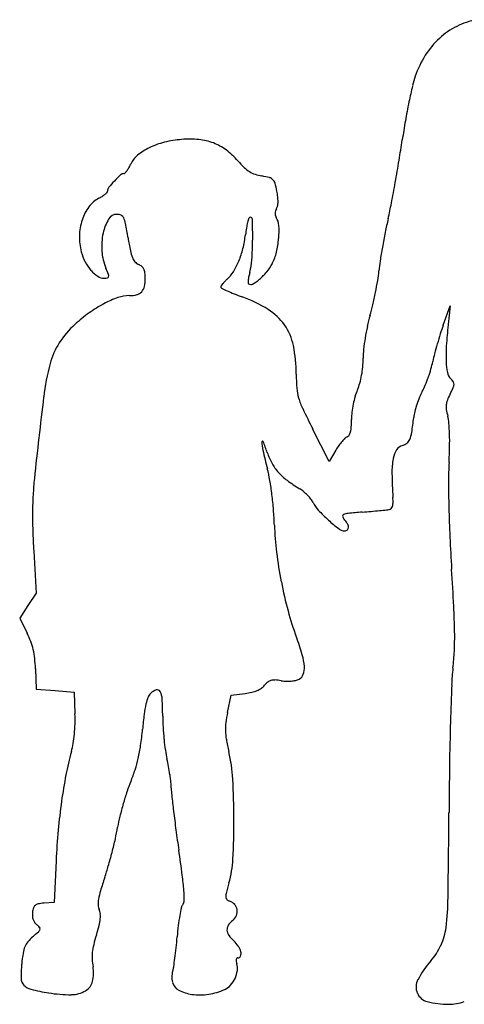
# Model space of a CAD drawing. Units: inches. Extents: x -1139 to 46678, y -37804 to 4509.
# Drawn here: x 3972 to 4532, y -16199 to -14960 of the extents above; entities that cross this region are included whole.
import ezdxf

# ---------------------------------------------------------------- set-up
doc = ezdxf.new("R2010")
doc.units = ezdxf.units.IN
doc.header["$MEASUREMENT"] = 0
doc.layers.add('freecads.com', color=7, linetype='Continuous')

msp = doc.modelspace()

# ---------------------------------------------------------------- linework, layer by layer
at = {"layer": 'freecads.com'}
for p, q in [((4505.2, -15344.4), (4514.1, -15319.9)), ((4514.1, -15319.9), (4511.4, -15343.6)), ((4361.5, -15516), (4340.8, -15475)), ((4370.1, -15501.5), (4361.5, -15516)), ((3989.6, -15628.7), (3992.9, -15681.6)), ((3992.9, -15681.6), (3982.4, -15697.4)), ((3982.4, -15697.4), (3972, -15713.2)), ((3972, -15713.2), (3981.5, -15732.3)), ((3991.9, -15777.1), (3992.9, -15802.7)), ((3992.9, -15802.7), (4016.7, -15804.5)), ((4016.7, -15804.5), (4040.4, -15806.3)), ((4040.4, -15806.3), (4041.5, -15833.7)), ((4238.2, -15810), (4255.9, -15807.9)), ((4233.6, -15831.9), (4238.2, -15810)), ((4017.9, -16018.8), (4015.5, -16071.1)), ((4015.5, -16071.1), (4002.4, -16072.2))]:
    msp.add_line(p, q, dxfattribs=at)
for centre, radius, start, end in [((4563.8, -15050.2), 92.1, 100.4866, 116.8686), ((4565.7, -15053.9), 96.3, 116.8686, 132.7113), ((4571.6, -15060.4), 105.1, 132.7113, 147.8193), ((4593.4, -15074.1), 130.9, 147.8193, 160.6349), ((4575, -15067.6), 111.4, 160.6349, 167.0485), ((5254.8, -15224), 808.9, 167.0484, 168.534), ((5350.4, -15243.4), 906.5, 168.5339, 170.063), ((5385.3, -15249.5), 941.9, 170.063, 171.5488), ((4177.8, -15209.2), 98.1, 103.9642, 115.8329), ((4186.6, -15244.4), 134.4, 94.5894, 103.9641), ((4185.9, -15235.3), 125.3, 84.6266, 94.5893), ((4191.1, -15180), 69.7, 69.1791, 84.6267), ((3008, -14896.3), 1461.5, 350.5377, 351.5488), ((4167.1, -15187), 73.4, 115.8329, 129.5176), ((4192.6, -15175.9), 65.3, 53.1235, 69.1792), ((4172.5, -15202.7), 98.8, 41.3554, 53.1235), ((4140.6, -15154.9), 31.8, 129.5176, 155.0789), ((4347.2, -15048.9), 133.9, 221.3554, 226.255), ((2354.5, -14787.4), 2124, 349.7737, 350.5378), ((4081.1, -15130.9), 32, 317.1961, 323.7233), ((4074.9, -15126.3), 39.8, 323.7234, 330.3131), ((4056.2, -15115.7), 61.3, 330.313, 335.0789), ((4284, -15114.9), 42.6, 226.255, 237.7625), ((4278.9, -15123), 33, 237.7625, 251.1809), ((4201.8, -15265.5), 151, 137.1254, 141.2855), ((4205.1, -15268.6), 155.4, 133.0819, 137.1254), ((4103.2, -15159.6), 6.22, 91.4003, 133.0818), ((4103, -15151.2), 2.22, 271.4004, 317.1963), ((4286.1, -15102), 55.2, 251.1809, 260.3122), ((4257.8, -15268), 113.2, 75.3182, 80.3122), ((4284, -15167.9), 9.68, 45.0545, 75.3182), ((4283.7, -15168.2), 10.1, 15.7501, 45.0545), ((4080.1, -15175.5), 2.41, 316.7468, 0), ((4089.5, -15175.5), 7, 141.2855, 180), ((4169.8, -15200.3), 128.5, 11.1864, 15.7502), ((4209.5, -15192.4), 88, 6.3922, 11.1865), ((2502, -14814), 1974.2, 349.0014, 349.7737), ((4088.1, -15216.4), 35.9, 117.3444, 143.8218), ((4047.2, -15137.4), 53, 297.3444, 302.5545), ((4056.6, -15152.1), 35.6, 302.5546, 309.5725), ((4061.5, -15158), 28, 309.5725, 316.7468), ((4249.9, -15187.9), 47.3, 358.7614, 6.3922), ((4107.2, -15230.4), 59.6, 143.8218, 161.9176), ((4304.8, -15203.7), 11.2, 162.4683, 177.7717), ((4305.6, -15204), 12.1, 148.0147, 162.4682), ((4286.8, -15192.2), 10.1, 328.0148, 349.6355), ((4265.1, -15188.2), 32.2, 349.6354, 358.7614), ((3811.6, -15068.5), 640.1, 347.2131, 349.0013), ((4117.1, -15233.6), 70, 161.9175, 178.5709), ((4132, -15239.9), 56.2, 148.7552, 168.172), ((4094.7, -15217.3), 12.6, 90, 148.7552), ((4094.7, -15216.2), 11.5, 63.6405, 90), ((4096.7, -15212), 6.85, 24.8069, 63.6405), ((4075.5, -15221.8), 30.2, 10.578, 24.8069), ((4335.6, -15235.2), 79.3, 160.9863, 165.1118), ((4262.1, -15209.8), 1.5, 90, 160.9864), ((4262.1, -15211.3), 2.98, 1.2539, 90), ((3278.1, -15232.8), 987.2, 359.7548, 1.2538), ((4303.8, -15203.7), 10.3, 177.7717, 193.7784), ((4302.1, -15204.1), 8.46, 193.7785, 212.3353), ((4276.7, -15220.2), 21.6, 3.7727, 32.3352), ((5070.6, -15354.2), 650.9, 167.213, 168.768), ((3342, -15358.8), 776.4, 9.2241, 10.5781), ((4408.9, -15248.1), 153.7, 170.2009, 173.3797), ((4338.2, -15235.8), 82, 165.1118, 170.2009), ((4188.8, -15226), 109.7, 355.208, 3.7727), ((4117.9, -15233.6), 70.8, 178.5708, 195.0707), ((4157.4, -15245.2), 82.2, 168.172, 184.1926), ((4572.1, -15159), 469.8, 189.2241, 191.2285), ((4117.3, -15214.2), 139.8, 346.1095, 353.3797), ((3832.9, -15235.2), 432.3, 356.4331, 359.7547), ((4182, -15225.4), 116.4, 346.5481, 355.208), ((5282.5, -15396.3), 867, 168.7681, 170.0224), ((4160.8, -15240.7), 50.5, 191.2285, 201.5572), ((4146.2, -15221.4), 110.1, 337.4096, 346.1095), ((5208.4, -15383.3), 791.8, 170.0224, 171.2909), ((4108.6, -15236.1), 61.2, 195.0707, 207.6176), ((4143.1, -15246.3), 67.9, 184.1927, 202.6764), ((4130.5, -15252.7), 17.8, 201.5573, 221.2721), ((4192, -15257.6), 72.5, 343.9973, 356.4331), ((4235.5, -15238.2), 61.4, 332.5759, 346.5481), ((4103.2, -15239), 55.1, 207.6176, 221.1921), ((4093.3, -15247.7), 41.9, 221.192, 236.6564), ((3841.2, -15372.4), 259.3, 20.7819, 22.6765), ((4127.2, -15255.5), 13.6, 221.2721, 245.5045), ((4114, -15284.6), 18.4, 50.3595, 65.5046), ((4119.5, -15278), 9.83, 26.1487, 50.3594), ((4115.6, -15279.9), 14.2, 6.8777, 26.1487), ((4165.3, -15229.3), 89.4, 327.7998, 337.4096), ((4236.4, -15238.7), 60.5, 320.6483, 332.5759), ((4647.7, -15297.4), 224.6, 171.2908, 174.5317), ((4078.5, -15270.2), 15, 236.6564, 270), ((4078.5, -15264.4), 20.8, 270, 281.3719), ((4082.2, -15283), 1.74, 281.3718, 351.0613), ((4078.4, -15282.4), 5.64, 351.0614, 20.7819), ((4078.8, -15285), 51.2, 348.2413, 0), ((4073.4, -15285), 56.7, 360, 6.8777), ((4272.4, -15330.4), 59, 132.1448, 136.1063), ((4201.5, -15252.1), 46.6, 312.1447, 327.7998), ((4301.6, -15291.9), 42.1, 173.3644, 178.3147), ((4306.8, -15292.5), 47.4, 167.8771, 173.3643), ((4334.1, -15298.3), 75.2, 163.9973, 167.877), ((4236.2, -15242.3), 58.1, 299.6715, 310.4246), ((4225.7, -15229.9), 74.2, 310.4246, 320.6483), ((4244.8, -15258.8), 180.3, 350.6882, 354.5317), ((4114.9, -15292.5), 14.4, 317.9831, 348.2414), ((4227.6, -15296.2), 2.51, 146.0134, 180), ((4226.6, -15296.2), 1.5, 180, 243.7608), ((4256, -15315.3), 36.7, 141.227, 146.0135), ((4359.4, -15026.8), 301.9, 243.7607, 245.2549), ((4260.1, -15318.6), 41.9, 136.1063, 141.227), ((4261.4, -15290.7), 1.91, 178.3147, 225), ((4263, -15289.2), 4.06, 225, 299.6716), ((3969.5, -15213.7), 459.2, 348.7763, 350.6881), ((4138.9, -15432.7), 130.5, 109.3216, 117.7982), ((4110.2, -15350.9), 43.8, 90.1835, 109.3216), ((4110, -15270.7), 36.4, 270.1835, 285.0999), ((4116.2, -15293.7), 12.6, 285.0999, 317.9831), ((4312.1, -15129.5), 188.8, 245.2549, 248.1409), ((4371.8, -14980.6), 349.2, 248.141, 249.962), ((4190.9, -15476.7), 178.9, 58.357, 69.9621), ((3948.5, -15209.5), 480.6, 346.8808, 348.7764), ((4154.1, -15461.5), 163, 117.7982, 125.5462), ((4248, -15384), 69.9, 34.9561, 58.357), ((4132.7, -15252.4), 291.4, 344.1237, 346.8809), ((4169.9, -15483.6), 190.2, 125.5463, 132.4486), ((4627.8, -15393.2), 223.3, 164.1236, 167.7515), ((4123.8, -15433.2), 121.9, 132.4486, 146.9073), ((4248, -15384), 70, 11.5737, 34.956), ((4686, -15405.9), 282.8, 167.7515, 170.7898), ((4777.6, -15443), 289.7, 160.105, 162.3903), ((5097.5, -15410), 589.8, 173.5424, 176.1595), ((4661.7, -15401.9), 258.2, 170.7899, 173.9176), ((4967.9, -15503.4), 489.3, 162.3904, 163.9337), ((4096, -15415.1), 88.7, 146.9073, 165.2622), ((4140.6, -15406), 179.6, 360, 11.5737), ((4510.3, -15385.8), 106, 173.9175, 180), ((4949.2, -15498), 469.9, 163.9338, 165.4888), ((4680, -15382), 171.3, 176.1595, 182.73), ((4276.1, -15385.8), 128.3, 355.0892, 0.0001), ((4677.2, -15427.6), 188.9, 165.4888, 168.5604), ((4313.1, -15472.2), 313.2, 165.2621, 173.1131), ((4291.9, -15387.2), 112.4, 349.6685, 355.0893), ((4380.7, -15367.6), 113.6, 343.7287, 348.5603), ((4599.7, -15385.8), 91, 182.7299, 191.5734), ((4556.7, -15406), 236.5, 180, 184.3125), ((4302.9, -15389.2), 101.2, 343.9621, 349.6685), ((4308, -15346.7), 189.3, 337.2778, 340.5153), ((4301.8, -15344.6), 195.8, 340.5153, 343.7287), ((4525.3, -15401), 15.1, 191.5734, 225.0076), ((4496.4, -15430), 25.9, 33.6857, 45.0076), ((4378.3, -15419.4), 57.6, 184.3125, 196.6294), ((4328.4, -15396.5), 74.7, 336.7976, 343.9621), ((4407.8, -15388.6), 81, 331.1738, 337.2778), ((4350.4, -15345.9), 184.3, 332.4701, 335.2949), ((4507.9, -15418.4), 10.9, 335.2949, 357.4942), ((4513.4, -15418.6), 5.4, 357.4942, 33.6857), ((11655.6, -16359), 7709.1, 173.11315, 173.88252), ((4414, -15408.8), 94.9, 196.6293, 205.3719), ((4504.5, -15466.1), 114.9, 163.8804, 168.8146), ((4462.2, -15453.9), 70.9, 156.7976, 163.8804), ((4596.4, -15485.1), 131.1, 157.5528, 161.7249), ((4543.9, -15463.5), 74.3, 151.1738, 157.5528), ((4585.6, -15468.5), 80.9, 152.4701, 158.4301), ((4507.3, -15466.7), 117.8, 168.8147, 173.6997), ((4593.1, -15484.1), 127.6, 161.7249, 165.9243), ((4531.1, -15447), 22.4, 173.9198, 189.4374), ((4531.2, -15447), 22.4, 158.43, 173.9198), ((5403.1, -14939.7), 1189.5, 205.3719, 206.7451), ((4473.6, -15462.9), 83.9, 173.6997, 180), ((3876.7, -15393.3), 595.1, 351.6734, 353.5084), ((4525.5, -15467.1), 57.9, 165.9243, 173.5084), ((4588.2, -15437.5), 80.2, 189.4374, 195.4356), ((4464.3, -15471.7), 48.3, 4.8445, 15.4356), ((4354.7, -15470.3), 34.8, 345.9429, 356.5442), ((4232.2, -15462.9), 157.5, 356.5442, 0), ((4281.2, -15487.2), 232, 1.5372, 4.8446), ((4387, -15492.3), 7.83, 110.9936, 134.3952), ((4382.4, -15480.2), 5.15, 290.9937, 328.6887), ((4374.2, -15475.2), 14.7, 328.6887, 345.9429), ((4427.7, -15473.9), 38.2, 338.0627, 351.6735), ((4184.1, -15489.8), 329.2, 358.6365, 1.5373), ((4277.7, -15491.2), 0.856, 22.9311, 180.1743), ((4323.1, -15491.1), 46.3, 180.1742, 193.0131), ((4092.7, -15569.5), 201.7, 18.775, 22.9312), ((4443.5, -15545.3), 85.5, 144.648, 149.1912), ((4433.1, -15537.9), 72.7, 139.5166, 144.6481), ((4424.6, -15530.7), 61.6, 134.3953, 139.5166), ((4456.7, -15507.3), 11.9, 104.0893, 148.6468), ((4450, -15480.6), 15.6, 284.0893, 307.9471), ((4452.5, -15483.9), 11.4, 307.9471, 338.0628), ((3882, -15482.6), 631.4, 356.8546, 358.6365), ((5270.8, -15272.1), 1018.9, 193.0131, 194.3728), ((4367.8, -15476), 88.9, 198.7749, 208.5231), ((4474.4, -15518.1), 32.7, 148.6469, 169.6643), ((4342.1, -15490), 59.6, 208.523, 221.6802), ((4537.6, -15529.6), 97, 169.6644, 180.7576), ((4944, -15541), 432.2, 176.8546, 180.0522), ((4100.9, -15571.9), 188.7, 9.8121, 14.3727), ((4353, -15480.2), 74.2, 221.6802, 233.2284), ((5046.3, -15522.9), 605.7, 180.7576, 183.6216), ((4369.2, -15578.1), 380.9, 173.8826, 176.9443), ((3904.4, -15605.9), 388.2, 7.153, 9.8121), ((4425.7, -15383), 195.5, 233.2283, 238.831), ((5873.5, -15540.1), 1361.7, 180.0522, 181.4117), ((4477, -15583.8), 488.9, 176.9443, 179.4834), ((3854.1, -15612.2), 438.9, 4.6226, 7.1531), ((4302.1, -15587.3), 43.2, 50.683, 58.8309), ((4289.7, -15602.4), 62.7, 44.522, 50.6831), ((4292.9, -15599.3), 58.3, 38.2271, 44.522), ((4320.6, -15577.5), 23, 25.6079, 38.227), ((4376.2, -15550.8), 38.7, 205.6078, 222.9307), ((4435.2, -15570.8), 6.34, 315.3831, 343.4137), ((4425.4, -15567.9), 16.6, 343.4136, 359.048), ((4354.7, -15566.7), 87.3, 359.0481, 3.6216), ((4565.3, -15584.6), 577.2, 179.4834, 181.8153), ((3866.5, -15611.2), 426.4, 2.0368, 4.6225), ((4492.7, -15442.4), 197.8, 222.9307, 228.0992), ((4380.3, -15584.4), 1.92, 110.9089, 193.2107), ((4386.2, -15583), 7.98, 193.2106, 222.1447), ((4387.5, -15603.2), 22, 95.6482, 110.9089), ((4498.8, -16728.5), 1152.8, 94.7582, 95.6481), ((4176.8, -12859.7), 2729.4, 274.7582, 274.9974), ((4243.1, -13618.1), 1968.1, 274.9975, 275.3032), ((4227.7, -13451.9), 2135, 275.3032, 275.5395), ((4426.2, -15499), 78.3, 275.5396, 278.1274), ((4436.6, -15572.2), 4.34, 278.1274, 315.3831), ((6246.6, -15530.9), 1734.9, 181.4117, 182.65), ((4679.8, -15582.2), 387.4, 182.0368, 187.1342), ((4521.2, -15410.7), 240.5, 228.0992, 232.2793), ((4355.3, -15611.1), 33.8, 30.5346, 42.1447), ((4375, -15599.4), 10.9, 3.5307, 30.5346), ((4834.4, -15576.1), 846.4, 181.8153, 183.5655), ((4381.2, -15591.7), 11.7, 232.2793, 270), ((4381.2, -15598.5), 4.87, 270, 313.7337), ((4381.8, -15599), 4.09, 313.7336, 3.5307), ((6891.7, -15501.1), 2380.7, 182.6499, 183.6267), ((4838.7, -15562.4), 547.6, 187.1342, 191.0673), ((658.4, -15896.2), 3865.1, 2.9288, 3.6267), ((4838.1, -15562.5), 546.9, 191.0673, 195.0022), ((4681.1, -15604.6), 384.4, 195.0022, 200.1277), ((3673.2, -15741.9), 846.4, 0.7748, 2.9289), ((3883.8, -15780.8), 109, 20.4379, 26.4063), ((4074.4, -15736.5), 445.2, 357.6613, 0.7748), ((3907.6, -15771.9), 83.6, 13.1565, 20.438), ((3956.8, -15870), 387.1, 16.612, 20.1277), ((3896.9, -15774.4), 94.6, 6.3685, 13.1565), ((4244.1, -15743.4), 275.3, 353.1984, 357.6612), ((3813.7, -15783.7), 178.3, 2.145, 6.3686), ((4262.9, -15778.7), 67.6, 3.8225, 16.6121), ((4306.6, -15775.8), 23.8, 340.0346, 3.8226), ((4774, -15806.6), 258.4, 173.1983, 177.8551), ((4302.8, -15816), 29, 129.5785, 141.0011), ((4291.1, -15801.9), 10.6, 105.4395, 129.5784), ((4292.3, -15806.3), 15.2, 86.2665, 105.4396), ((4287.7, -15876.1), 85.2, 80.9149, 86.2665), ((4309.6, -15739.3), 53.4, 260.9149, 267.819), ((4309.4, -15744), 48.6, 267.819, 275.223), ((4310.2, -15752), 40.6, 275.223, 283.2246), ((4315.4, -15774.4), 17.6, 283.2246, 298.1549), ((4318.5, -15780.1), 11.2, 298.1549, 340.0346), ((4145.3, -15817.2), 12.6, 132.9733, 159.4848), ((4150, -15822.3), 19.6, 107.9132, 132.9733), ((4145.2, -15807.5), 4.04, 28.0993, 107.9132), ((4128.9, -15816.3), 22.6, 3.0997, 28.0993), ((4246.4, -15725.5), 83, 276.6018, 282.4473), ((4255.8, -15768.1), 39.3, 282.4473, 292.6653), ((4260.2, -15778.7), 27.9, 292.6653, 304.9942), ((4264.9, -15785.4), 19.7, 304.9942, 321.0011), ((9336, -15977.5), 4823.5, 177.8551, 178.4083), ((4193.3, -15835.2), 63.9, 159.4848, 167.4622), ((3736, -15837.5), 416, 0.1033, 3.0997), ((4264, -15850.9), 136.3, 167.4622, 172.8825), ((4400.7, -15866.7), 170.6, 168.2329, 172.6132), ((3857.7, -15841.2), 184, 358.3954, 2.3287), ((4772.2, -15914.4), 648.5, 172.8825, 174.5874), ((4398.3, -15836.4), 246.2, 180.1033, 183.3027), ((4292.8, -15852.7), 61.8, 172.6132, 181.9587), ((9321.1, -15977.1), 4808.7, 178.4083, 179.0683), ((3844.9, -15840.9), 196.8, 354.6558, 358.3955), ((3666.6, -15809.6), 462.1, 352.0552, 354.5873), ((4513.4, -15829.7), 361.6, 183.3027, 185.7017), ((4306.8, -15852.2), 75.9, 181.9587, 190.1622), ((3864.1, -15842.7), 177.5, 350.7518, 354.6558), ((4488.5, -15832.2), 336.5, 185.7017, 188.1316), ((4567, -15805.6), 340.2, 190.1622, 192.8552), ((4415.4, -15985.9), 392.5, 164.5405, 168.932), ((3945.1, -15855.8), 95.5, 344.5406, 350.7517), ((3927.7, -15846.1), 198.4, 347.2918, 352.0552), ((4268.3, -15863.7), 114.1, 188.1316, 193.5748), ((4031.7, -15927.8), 208.9, 3.2761, 12.8552), ((3966.3, -15854.8), 158.9, 341.882, 347.2918), ((3971, -15935.4), 191.7, 10.6737, 13.5748), ((3934.5, -15844.4), 192.3, 337.1933, 341.8819), ((3899.8, -15948.9), 264.2, 8.3923, 10.6737), ((10787, -16000.9), 6274.7, 179.06835, 179.60899), ((4636.5, -16029.2), 617.8, 168.932, 172.0583), ((4269.9, -15985.4), 171.6, 157.1933, 161.6004), ((3921.2, -15945.7), 242.6, 6.0798, 8.3922), ((4088.4, -15927.9), 74.4, 0.5025, 6.0797), ((3349.4, -15966.8), 892.3, 0.0181, 3.2762), ((4473, -16053), 385.6, 161.6003, 164.006), ((4254.3, -15926.4), 91.5, 180.5025, 186.205), ((4740.6, -16043.7), 722.9, 172.0583, 174.9577), ((5834.9, -15754.6), 1681.4, 186.205, 186.89), ((4481.7, -16055.5), 394.6, 164.0059, 166.4001), ((5835.9, -15754.5), 1682.4, 186.89, 187.7042), ((4309.3, -16013.8), 217.3, 166.4, 170.1429), ((3320.9, -15966.8), 920.8, 356.905, 0.0181), ((-9928.3, -15859.6), 14441, 359.18485, 359.60907), ((4926.6, -16060.1), 909.7, 174.9578, 177.3983), ((3812.8, -15927.5), 286.7, 347.2308, 350.1429), ((6339.6, -15686.3), 2190.7, 187.7042, 188.3723), ((3487.5, -15853.8), 620.3, 345.5956, 347.2308), ((1930.2, -16335.3), 2266.2, 7.5674, 8.3723), ((3479.2, -15851.7), 628.8, 343.9648, 345.5957), ((4100.3, -16009), 140.3, 344.4086, 356.905), ((3766.3, -15934.1), 330.1, 341.3237, 343.9649), ((4602.4, -16216.8), 552.5, 161.3236, 163.1371), ((3843.7, -16081.1), 335.9, 4.2722, 7.5674), ((4158.3, -16082.2), 88.4, 163.1371, 170.1609), ((4006.5, -16068.9), 172.7, 0.0941, 4.2721), ((4804.7, -16205.5), 591.1, 164.4087, 165.7264), ((4107.1, -16073.3), 36.4, 170.1609, 181.8768), ((4171.4, -16068.6), 7.75, 320.3098, 0.0942), ((4249.1, -16064.2), 17.8, 165.7264, 182.2724), ((4235.3, -16064.7), 3.92, 182.2724, 229.4261), ((4239.4, -16059.9), 10.3, 229.4261, 252.3912), ((4160.9, -16060), 350.4, 353.0071, 359.1849), ((4019.6, -16087.3), 31.8, 163.0497, 173.4678), ((3995.3, -16079.9), 6.34, 128.6517, 163.0497), ((3996.7, -16081.6), 8.59, 100.6448, 128.6517), ((4008.4, -16143.9), 72, 94.7872, 100.6448), ((4085.8, -16074), 15.1, 181.8769, 204.4955), ((4056.5, -16087.3), 17.1, 5.9946, 24.4954), ((4428.7, -16132.2), 259, 167.7615, 170.1046), ((4184, -16079.1), 8.62, 140.3099, 167.7614), ((4232, -16083.4), 14.4, 42.2048, 72.3912), ((4233.1, -16082.3), 12.8, 9.2704, 42.2048), ((4232.6, -16082.4), 13.3, 337.1823, 9.2705), ((4012.8, -16086.5), 24.9, 173.4678, 184.5273), ((4004.6, -16087.2), 16.7, 184.5273, 199.4722), ((4002.4, -16087.9), 14.3, 199.4721, 215.7134), ((4014.5, -16085.5), 59.3, 345.5814, 353.8026), ((4043.8, -16088.7), 29.8, 353.8025, 5.9946), ((4414.7, -16129.7), 244.8, 170.1046, 173.1024), ((4230.2, -16081.5), 15.9, 308.9989, 337.1823), ((4002, -16088.2), 13.9, 215.7134, 232.3589), ((3979, -16118), 23.7, 40.6528, 52.3589), ((3990.8, -16102.9), 7.11, 313.1471, 341.9319), ((3995, -16104.2), 2.64, 341.932, 40.6528), ((3820.5, -16035.6), 259.6, 342.8357, 345.5815), ((4531.2, -16143.8), 362.2, 173.1024, 175.3375), ((4243.1, -16105.7), 10.2, 146.3922, 183.0118), ((4257.7, -16115.4), 27.8, 128.9989, 146.3923), ((4434.3, -16093.6), 75, 335.282, 353.0071), ((4027, -16158.8), 58.7, 130.9007, 139.7654), ((3829.2, -15930.5), 243.3, 310.9007, 313.147), ((4270.7, -16174.6), 211.6, 162.8358, 166.3122), ((3498.3, -16059.6), 674.2, 354.1295, 355.3376), ((4245, -16105.6), 12.1, 183.0118, 215.9136), ((4269, -16088.1), 41.8, 215.9137, 228.9934), ((4011.8, -16140.6), 36, 157.7255, 171.0608), ((3999.6, -16135.6), 22.8, 139.7653, 157.7255), ((4137, -16142.1), 74, 166.3123, 173.9259), ((3691.3, -16079.4), 480.1, 352.5715, 354.1295), ((4220.8, -16143.6), 31.6, 33.4838, 48.9934), ((4228, -16138.9), 23.1, 13.8445, 33.4838), ((4426, -16089.8), 84, 319.0079, 335.2821), ((4226, -16174.3), 252.8, 171.0608, 174.2256), ((4118.1, -16140.1), 55, 173.9259, 182.9847), ((4132.8, -16139.3), 69.7, 182.9847, 190.5702), ((3656.7, -16074.9), 515, 351.3578, 352.5715), ((4251.7, -16144.5), 7.17, 168.837, 188.2788), ((4247.8, -16143.7), 3.16, 137.2625, 168.837), ((4246.8, -16142.8), 1.84, 90, 137.2626), ((4246.8, -16137.5), 3.47, 270, 339.8161), ((4241.5, -16135.5), 9.17, 339.816, 13.8445), ((4120.6, -16163.6), 146.9, 174.2256, 181.2811), ((4021.4, -16160.1), 43.6, 346.056, 10.5701), ((4147.2, -16149.5), 18.9, 338.0682, 351.3578), ((4263.6, -16142.8), 19.2, 188.2787, 197.6088), ((4227.3, -16154.3), 18.9, 351.3505, 17.6087), ((4583.6, -16226.7), 124.7, 139.0079, 152.0495), ((3986.6, -16166.6), 12.9, 181.2811, 223.2166), ((4197.4, -16164.4), 33.8, 171.7817, 178.6527), ((4200.1, -16164.5), 36.6, 178.6527, 185.3585), ((4189.3, -16165.5), 25.7, 185.3585, 194.0894), ((4177.2, -16161.5), 13.4, 158.0681, 171.7818), ((4210.3, -16151.5), 36.2, 318.578, 334.8679), ((4211.1, -16151.8), 35.3, 334.8679, 351.3505), ((3990.1, -16163.4), 17.6, 223.2166, 256.7515), ((4045.3, -16166), 19, 300.4908, 346.056), ((4179.2, -16168.1), 15.3, 194.0893, 242.521), ((4221.4, -16161.2), 21.5, 294.4955, 318.578), ((4491.1, -16177.7), 20.1, 152.0494, 202.3227), ((4060.9, -15862.8), 326.5, 256.7516, 260.7559), ((4037, -16009.3), 178.1, 260.7559, 269.979), ((4037, -16151.9), 35.4, 269.9789, 300.4909), ((4195.7, -16136.4), 51, 242.5209, 262.2865), ((4198.8, -16113.5), 74.1, 262.2865, 278.6097), ((4198.4, -16110.8), 76.8, 278.6097, 294.4955), ((4489.6, -16178.3), 18.4, 202.3227, 255.5993), ((4511.8, -16091.9), 107.5, 255.5992, 270.0523), ((4511.8, -16143.5), 56, 270.0523, 290.8027)]:
    msp.add_arc(centre, radius, start, end, dxfattribs=at)

doc.saveas('drawing.dxf')
